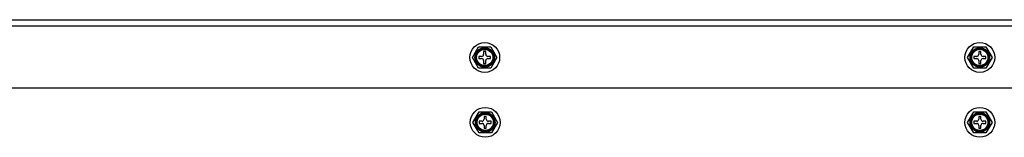
# Model space of a CAD drawing. Units: inches. Extents: x 0.8 to 21.6, y 1.1 to 16.4.
# Drawn here: x 4 to 5.5, y 7 to 7.2 of the extents above; entities that cross this region are included whole.
import ezdxf

# ---------------------------------------------------------------- set-up
doc = ezdxf.new("R2010")
doc.units = ezdxf.units.IN
doc.header["$MEASUREMENT"] = 0
doc.layers.add('C__USERS_JLEBEAU', color=7, linetype='Continuous')
doc.layers.add('Default', color=7, linetype='Continuous')

# ---------------------------------------------------------------- blocks, each defined once
blk = doc.blocks.new('SE5')
at = {"layer": 'C__USERS_JLEBEAU', "color": 7, "linetype": 'Continuous'}
for p, q in [((2.4656, 7.2069), (5.4746, 7.2069)), ((5.4746, 7.1974), (2.4656, 7.1974)), ((4.6788, 7.1516), (4.6878, 7.1672)), ((4.6878, 7.1672), (4.7059, 7.1672)), ((4.7059, 7.1672), (4.7149, 7.1516)), ((5.4063, 7.1517), (5.4153, 7.1673)), ((5.4153, 7.1673), (5.4333, 7.1673)), ((5.4333, 7.1673), (5.4424, 7.1517)), ((4.6878, 7.136), (4.6788, 7.1516)), ((4.6881, 7.1532), (4.6881, 7.1501)), ((4.6922, 7.1532), (4.6881, 7.1532)), ((4.6881, 7.1501), (4.6922, 7.1501)), ((4.6984, 7.1604), (4.6953, 7.1604)), ((4.6953, 7.1604), (4.6953, 7.1563)), ((4.6953, 7.147), (4.6953, 7.1429)), ((4.6984, 7.1563), (4.6984, 7.1604)), ((4.6984, 7.1429), (4.6984, 7.147)), ((4.7056, 7.1532), (4.7015, 7.1532)), ((4.7015, 7.1501), (4.7056, 7.1501)), ((4.7056, 7.1501), (4.7056, 7.1532)), ((4.7149, 7.1516), (4.7059, 7.136)), ((5.4153, 7.136), (5.4063, 7.1517)), ((5.4156, 7.1532), (5.4156, 7.1501)), ((5.4197, 7.1532), (5.4156, 7.1532)), ((5.4156, 7.1501), (5.4197, 7.1501)), ((5.4259, 7.1604), (5.4228, 7.1604)), ((5.4228, 7.1604), (5.4228, 7.1563)), ((5.4228, 7.147), (5.4228, 7.1429)), ((5.4259, 7.1563), (5.4259, 7.1604)), ((5.4259, 7.1429), (5.4259, 7.147)), ((5.4331, 7.1532), (5.429, 7.1532)), ((5.429, 7.1501), (5.4331, 7.1501)), ((5.4331, 7.1501), (5.4331, 7.1532)), ((5.4424, 7.1517), (5.4333, 7.136)), ((4.7059, 7.136), (4.6878, 7.136)), ((4.6953, 7.1429), (4.6984, 7.1429)), ((5.4333, 7.136), (5.4153, 7.136)), ((5.4228, 7.1429), (5.4259, 7.1429)), ((2.4656, 7.1069), (5.4746, 7.1069)), ((4.6795, 7.0565), (4.6885, 7.0721)), ((4.6885, 7.0721), (4.7066, 7.0721)), ((4.6991, 7.0653), (4.696, 7.0653)), ((4.696, 7.0653), (4.696, 7.0612)), ((4.6991, 7.0612), (4.6991, 7.0653)), ((4.7066, 7.0721), (4.7156, 7.0565)), ((5.4063, 7.0565), (5.4153, 7.0721)), ((5.4153, 7.0721), (5.4333, 7.0721)), ((5.4259, 7.0653), (5.4228, 7.0653)), ((5.4228, 7.0653), (5.4228, 7.0612)), ((5.4259, 7.0612), (5.4259, 7.0653)), ((5.4333, 7.0721), (5.4424, 7.0565)), ((4.6885, 7.0409), (4.6795, 7.0565)), ((4.6888, 7.0581), (4.6888, 7.055)), ((4.6929, 7.0581), (4.6888, 7.0581)), ((4.6888, 7.055), (4.6929, 7.055)), ((4.696, 7.0519), (4.696, 7.0478)), ((4.696, 7.0478), (4.6991, 7.0478)), ((4.6991, 7.0478), (4.6991, 7.0519)), ((4.7063, 7.0581), (4.7022, 7.0581)), ((4.7022, 7.055), (4.7063, 7.055)), ((4.7063, 7.055), (4.7063, 7.0581)), ((4.7156, 7.0565), (4.7066, 7.0409)), ((5.4153, 7.0409), (5.4063, 7.0565)), ((5.4156, 7.0581), (5.4156, 7.055)), ((5.4197, 7.0581), (5.4156, 7.0581)), ((5.4156, 7.055), (5.4197, 7.055)), ((5.4228, 7.0519), (5.4228, 7.0478)), ((5.4228, 7.0478), (5.4259, 7.0478)), ((5.4259, 7.0478), (5.4259, 7.0519)), ((5.4331, 7.0581), (5.429, 7.0581)), ((5.429, 7.055), (5.4331, 7.055)), ((5.4331, 7.055), (5.4331, 7.0581)), ((5.4424, 7.0565), (5.4333, 7.0409)), ((4.7066, 7.0409), (4.6885, 7.0409)), ((5.4333, 7.0409), (5.4153, 7.0409))]:
    blk.add_line(p, q, dxfattribs=at)
for centre, radius in [((4.6969, 7.1516), 0.0219), ((4.6969, 7.1516), 0.0144), ((4.6969, 7.1516), 0.0136), ((4.6969, 7.1516), 0.0129), ((4.6969, 7.1516), 0.0119), ((5.4243, 7.1517), 0.0219), ((5.4243, 7.1517), 0.0144), ((5.4243, 7.1517), 0.0136), ((5.4243, 7.1517), 0.0129), ((5.4243, 7.1517), 0.0119), ((4.6976, 7.0565), 0.0219), ((5.4243, 7.0565), 0.0219), ((4.6976, 7.0565), 0.0144), ((4.6976, 7.0565), 0.0136), ((4.6976, 7.0565), 0.0129), ((4.6976, 7.0565), 0.0119), ((5.4243, 7.0565), 0.0144), ((5.4243, 7.0565), 0.0136), ((5.4243, 7.0565), 0.0129), ((5.4243, 7.0565), 0.0119)]:
    blk.add_circle(centre, radius, dxfattribs=at)
for centre, start, end in [((4.6922, 7.1563), 270, 0), ((4.6922, 7.147), 0, 90), ((4.7015, 7.1563), 180, 270), ((4.7015, 7.147), 90, 180), ((5.4197, 7.1563), 270, 0), ((5.4197, 7.147), 0, 90), ((5.429, 7.1563), 180, 270), ((5.429, 7.147), 90, 180), ((4.6929, 7.0612), 270, 0), ((4.7022, 7.0612), 180, 270), ((5.4197, 7.0612), 270, 0), ((5.429, 7.0612), 180, 270), ((4.6929, 7.0519), 0, 90), ((4.7022, 7.0519), 90, 180), ((5.4197, 7.0519), 0, 90), ((5.429, 7.0519), 90, 180)]:
    blk.add_arc(centre, 0.0031, start, end, dxfattribs=at)

msp = doc.modelspace()

# ---------------------------------------------------------------- block references
at = {"layer": 'Default'}
msp.add_blockref('SE5', (0, 0), dxfattribs=at)

doc.saveas('drawing.dxf')
